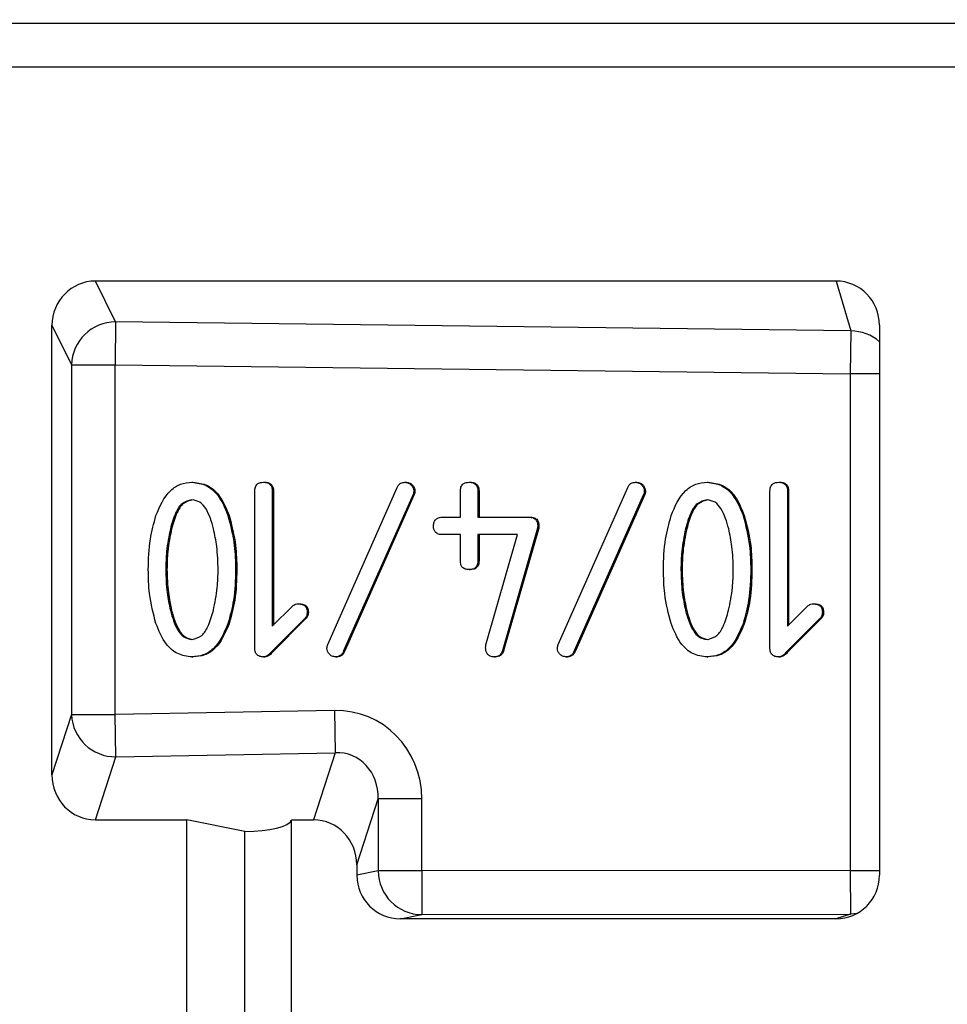
# Model space of a CAD drawing. Units: millimetres. Extents: x 9 to 199, y 7 to 289.
# Drawn here: x 126 to 132, y 172 to 177 of the extents above; entities that cross this region are included whole.
import ezdxf

# ---------------------------------------------------------------- set-up
doc = ezdxf.new("R2010")
doc.units = ezdxf.units.MM
doc.layers.add('FORMAT', color=7, linetype='Continuous')
doc.styles.add('SLDTEXTSTYLE2', font='TXT', dxfattribs={"width": 0.75})
doc.dimstyles.new('SLDDIMSTYLE3', dxfattribs={"dimtxt": 3.5, "dimasz": 3.302, "dimexe": 0, "dimexo": 0.0625, "dimgap": 0.875, "dimtad": 1, "dimdec": 0, "dimlfac": 2, "dimrnd": 1e-09, "dimzin": 12, "dimdsep": 46, "dimtxsty": 'SLDTEXTSTYLE2', "dimsah": 1, "dimcen": 0.09, "dimadec": 0, "dimazin": 3, "dimtfac": 1, "dimtdec": 0, "dimtofl": 0, "dimtmove": 0, "dimatfit": 3, "dimfxl": 0, "dimfrac": 2, "dimtolj": 1, "dimtzin": 12, "dimarcsym": 0})

# ---------------------------------------------------------------- blocks, each defined once
blk = doc.blocks.new('_D_5')
at = {"layer": 'FORMAT', "color": 7}
for p, q in [((120.537, 173.7046), (120.537, 188.2603)), ((137.9515, 175.6754), (137.9515, 188.2603)), ((137.9515, 187.2603), (120.537, 187.2603))]:
    blk.add_line(p, q, dxfattribs=at)
for points in [[(120.537, 187.2603), (123.839, 186.7523), (123.839, 187.7683)], [(137.9515, 187.2603), (134.6495, 187.7683), (134.6495, 186.7523)]]:
    blk.add_solid(points, dxfattribs=at)
at = {"layer": 'FORMAT', "color": 7, "insert": (126.7197, 191.772), "char_height": 3.5, "attachment_point": 1, "style": 'SLDTEXTSTYLE2'}
blk.add_mtext('35', dxfattribs=at)

msp = doc.modelspace()

# ---------------------------------------------------------------- linework, layer by layer
at = {"color": 7, "linetype": 'Continuous', "lineweight": 25}
for p, q in [((136.7845, 177.2618), (121.0083, 177.2618)), ((136.7671, 177.0118), (120.9909, 177.0118)), ((131.1587, 175.7866), (126.9176, 175.7866)), ((127.0332, 175.5528), (126.9176, 175.7866)), ((131.1587, 175.7866), (131.2435, 175.501)), ((126.669, 172.9594), (126.669, 175.5335)), ((126.669, 175.5335), (126.7812, 175.3066)), ((127.0332, 175.5528), (127.0302, 175.3066)), ((131.2435, 175.501), (127.0332, 175.5528)), ((131.4074, 175.5335), (131.4074, 172.3847)), ((131.2435, 175.501), (131.2405, 175.2548)), ((126.7812, 175.3066), (126.7812, 173.3043)), ((126.7812, 175.3066), (127.0302, 175.3066)), ((127.0302, 175.3066), (131.2405, 175.2548)), ((127.0302, 173.3043), (127.0302, 175.3066)), ((131.2405, 175.2548), (131.2405, 172.4123)), ((127.4704, 174.6348), (127.4774, 174.6348)), ((127.8804, 174.6348), (127.8874, 174.6348)), ((128.69, 174.6348), (128.697, 174.6348)), ((129.0576, 174.6348), (129.0645, 174.6348)), ((130.01, 174.6348), (130.017, 174.6348)), ((130.4204, 174.6348), (130.4274, 174.6348)), ((130.8304, 174.6348), (130.8374, 174.6348)), ((127.8304, 173.6848), (127.8304, 174.5848)), ((127.9304, 174.585), (127.9304, 173.81)), ((127.9304, 174.585), (127.9374, 174.585)), ((127.9374, 174.585), (127.9374, 173.817)), ((128.2478, 173.7053), (128.6456, 174.6053)), ((128.7369, 174.5642), (128.3391, 173.6694)), ((128.7438, 174.5642), (128.3461, 173.6694)), ((128.7369, 174.5642), (128.7438, 174.5642)), ((128.7404, 174.5848), (128.7474, 174.5848)), ((129.0076, 174.4348), (129.0076, 174.5848)), ((129.1076, 174.5848), (129.1076, 174.4348)), ((129.1076, 174.5848), (129.1145, 174.5848)), ((129.1145, 174.5848), (129.1145, 174.4348)), ((129.5678, 173.7053), (129.9656, 174.6053)), ((130.0569, 174.5642), (129.6591, 173.6694)), ((130.0638, 174.5642), (129.6661, 173.6694)), ((130.0569, 174.5642), (130.0638, 174.5642)), ((130.0604, 174.5848), (130.0674, 174.5848)), ((130.7804, 173.6848), (130.7804, 174.5848)), ((130.8804, 174.585), (130.8804, 173.81)), ((130.8804, 174.585), (130.8874, 174.585)), ((130.8874, 174.585), (130.8874, 173.817)), ((127.6765, 174.4446), (127.6834, 174.4446)), ((130.6265, 174.4446), (130.6334, 174.4446)), ((128.9051, 174.4348), (129.0076, 174.4348)), ((129.1076, 174.4348), (129.4015, 174.4348)), ((129.4015, 174.4348), (129.4085, 174.4348)), ((129.4504, 174.3852), (129.4574, 174.3852)), ((127.347, 174.3689), (127.354, 174.3689)), ((129.0076, 174.3348), (128.9051, 174.3348)), ((129.0076, 174.1848), (129.0076, 174.3348)), ((129.3344, 174.3348), (129.1076, 174.3348)), ((129.1076, 174.3348), (129.1076, 174.1848)), ((129.1145, 174.3348), (129.1145, 174.1848)), ((129.1542, 173.7044), (129.3344, 174.3348)), ((129.4491, 174.3716), (129.2502, 173.6765)), ((129.4561, 174.3716), (129.2572, 173.6765)), ((129.4491, 174.3716), (129.4561, 174.3716)), ((130.297, 174.3689), (130.304, 174.3689)), ((129.1076, 174.1848), (129.1145, 174.1848)), ((127.3204, 174.1348), (127.3274, 174.1348)), ((127.7204, 174.1348), (127.7274, 174.1348)), ((129.0576, 174.1348), (129.0645, 174.1348)), ((130.2704, 174.1348), (130.2774, 174.1348)), ((130.6704, 174.1348), (130.6774, 174.1348)), ((128.0802, 173.9386), (128.0872, 173.9386)), ((131.0302, 173.9386), (131.0372, 173.9386)), ((127.347, 173.9006), (127.354, 173.9006)), ((127.9304, 173.81), (128.0454, 173.9249)), ((128.1304, 173.8888), (128.1374, 173.8888)), ((130.297, 173.9006), (130.304, 173.9006)), ((130.8804, 173.81), (130.9954, 173.9249)), ((131.0804, 173.8888), (131.0874, 173.8888)), ((127.6765, 173.8249), (127.6834, 173.8249)), ((128.1161, 173.8542), (127.9219, 173.66)), ((128.1231, 173.8542), (127.9289, 173.66)), ((128.1161, 173.8542), (128.1231, 173.8542)), ((130.6265, 173.8249), (130.6334, 173.8249)), ((131.0661, 173.8542), (130.8719, 173.66)), ((131.0731, 173.8542), (130.8789, 173.66)), ((131.0661, 173.8542), (131.0731, 173.8542)), ((127.9219, 173.66), (127.9289, 173.66)), ((128.3391, 173.6694), (128.3461, 173.6694)), ((129.2502, 173.6765), (129.2572, 173.6765)), ((129.6591, 173.6694), (129.6661, 173.6694)), ((130.8719, 173.66), (130.8789, 173.66)), ((127.4704, 173.6348), (127.4774, 173.6348)), ((127.8811, 173.6348), (127.8881, 173.6348)), ((128.2942, 173.6348), (128.3012, 173.6348)), ((129.202, 173.6348), (129.209, 173.6348)), ((129.6142, 173.6348), (129.6212, 173.6348)), ((130.4204, 173.6348), (130.4274, 173.6348)), ((130.8311, 173.6348), (130.8381, 173.6348)), ((128.287, 173.3278), (127.0302, 173.3043)), ((128.287, 173.3278), (128.2915, 173.0863)), ((126.7812, 173.3043), (126.669, 172.9594)), ((126.7812, 173.3043), (127.0302, 173.3043)), ((127.0347, 173.0628), (127.0302, 173.3043)), ((127.0347, 173.0628), (128.2915, 173.0863)), ((128.2915, 173.0863), (128.1664, 172.7017)), ((126.9173, 172.7017), (127.0347, 173.0628)), ((128.4147, 172.4441), (128.5376, 172.8218)), ((128.5376, 172.8218), (128.5376, 172.4093)), ((128.7866, 172.8218), (128.5376, 172.8218)), ((128.7866, 172.4093), (128.7866, 172.8218)), ((126.9173, 172.7017), (127.4421, 172.7017)), ((127.4421, 170.5678), (127.4421, 172.7017)), ((127.7738, 172.6348), (127.4421, 172.7017)), ((128.0406, 170.5678), (128.0406, 172.7017)), ((128.0406, 172.7017), (128.1664, 172.7017)), ((127.7738, 170.6348), (127.7738, 172.6348)), ((128.4147, 172.4441), (128.4147, 172.3847)), ((128.5376, 172.4093), (128.4147, 172.3847)), ((128.7866, 172.4093), (128.5376, 172.4093)), ((131.2405, 172.4123), (128.7866, 172.4093)), ((128.7866, 172.4093), (128.7869, 172.1594)), ((131.2405, 172.4123), (131.2408, 172.1624)), ((128.6641, 172.1348), (128.7869, 172.1594)), ((131.1581, 172.1348), (128.6641, 172.1348)), ((128.7869, 172.1594), (131.2408, 172.1624)), ((131.2408, 172.1624), (131.1581, 172.1348))]:
    msp.add_line(p, q, dxfattribs=at)
at = {"color": 8, "linetype": 'Continuous', "lineweight": 25}
for p, q in [((131.4074, 175.2548), (131.2405, 175.2548)), ((131.2405, 172.4123), (131.4074, 172.4123)), ((131.2769, 172.165), (131.2408, 172.1624))]:
    msp.add_line(p, q, dxfattribs=at)
at = {"color": 7, "linetype": 'Continuous', "lineweight": 25}
for centre, radius, start, end in [((127.0332, 175.3006), 0.2521, 89.9992, 178.6497), ((127.0331, 173.3149), 0.2522, 182.425, 270.3708), ((128.7875, 172.4093), 0.25, 179.9976, 269.8627)]:
    msp.add_arc(centre, radius, start, end, dxfattribs=at)
at = {"color": 8, "linetype": 'Continuous', "lineweight": 25}
msp.add_arc((131.2433, 175.2516), 0.2494, 48.8416, 89.9478, dxfattribs=at)
at = {"color": 7, "linetype": 'Continuous', "lineweight": 25}
for centre, major_axis, ratio, start_param, end_param in [((126.9184, 175.5328), (-0.0216, 0.253), 0.982304, 6.19941, 7.767176), ((131.158, 175.5328), (0.0216, 0.253), 0.982304, 4.799195, 6.366961), ((128.2847, 172.8101), (-0.1607, -0.4941), 0.96226, 1.896811, 3.463091), ((128.2847, 172.8101), (0.0863, 0.2654), 0.895913, 5.038404, 6.604683), ((126.9184, 172.9606), (0.0157, 0.2584), 0.963455, 1.633897, 3.200176), ((127.7912, 172.7017), (0.25, 0.005), 0.267196, 4.637198, 6.207994), ((128.1653, 172.4429), (0.0157, 0.2584), 0.963455, 4.775489, 6.341768), ((128.6641, 172.3848), (0.0155, 0.2496), 0.997545, 1.63307, 3.203562), ((131.158, 172.3848), (-0.0155, 0.2496), 0.997545, 3.079624, 4.650115)]:
    msp.add_ellipse(centre, major_axis=major_axis, ratio=ratio, start_param=start_param, end_param=end_param, dxfattribs=at)
for points, knots in [([(127.2644, 174.4439), (127.2864, 174.497), (127.3171, 174.5709), (127.4038, 174.6287), (127.4482, 174.6327), (127.4704, 174.6348)], [0, 0, 0, 0, 0.558619, 0.779298, 1, 1, 1, 1]), ([(127.4704, 174.6348), (127.4987, 174.6312), (127.5553, 174.624), (127.633, 174.5529), (127.66, 174.4857), (127.6765, 174.4446)], [0, 0, 0, 0, 0.27938, 0.559303, 1, 1, 1, 1]), ([(127.4774, 174.6348), (127.5057, 174.6312), (127.5622, 174.624), (127.64, 174.5529), (127.6669, 174.4857), (127.6834, 174.4446)], [0, 0, 0, 0, 0.27938, 0.559303, 1, 1, 1, 1]), ([(127.8304, 174.5848), (127.8308, 174.5924), (127.8316, 174.6075), (127.8442, 174.6261), (127.8626, 174.6339), (127.8745, 174.6345), (127.8804, 174.6348)], [0, 0, 0, 0, 0.280596, 0.558566, 0.778787, 1, 1, 1, 1]), ([(127.8804, 174.6348), (127.888, 174.6344), (127.9031, 174.6336), (127.9216, 174.6211), (127.9296, 174.6028), (127.9301, 174.5909), (127.9304, 174.585)], [0, 0, 0, 0, 0.280602, 0.55855, 0.778688, 1, 1, 1, 1]), ([(127.8874, 174.6348), (127.895, 174.6344), (127.9101, 174.6336), (127.9286, 174.6211), (127.9365, 174.6028), (127.9371, 174.5909), (127.9374, 174.585)], [0, 0, 0, 0, 0.280602, 0.55855, 0.778688, 1, 1, 1, 1]), ([(128.6456, 174.6053), (128.648, 174.61), (128.6528, 174.6195), (128.6677, 174.6324), (128.6816, 174.6339), (128.69, 174.6348)], [0, 0, 0, 0, 0.280926, 0.561885, 1, 1, 1, 1]), ([(128.69, 174.6348), (128.6973, 174.6338), (128.7121, 174.6319), (128.7284, 174.6184), (128.7388, 174.6022), (128.7399, 174.5906), (128.7404, 174.5848)], [0, 0, 0, 0, 0.279634, 0.559154, 0.779729, 1, 1, 1, 1]), ([(128.697, 174.6348), (128.7043, 174.6338), (128.719, 174.6319), (128.7354, 174.6184), (128.7457, 174.6022), (128.7468, 174.5906), (128.7474, 174.5848)], [0, 0, 0, 0, 0.279634, 0.559154, 0.779729, 1, 1, 1, 1]), ([(129.0076, 174.5848), (129.008, 174.5924), (129.0088, 174.6075), (129.0213, 174.6261), (129.0397, 174.6339), (129.0516, 174.6345), (129.0576, 174.6348)], [0, 0, 0, 0, 0.280596, 0.558566, 0.778787, 1, 1, 1, 1]), ([(129.0576, 174.6348), (129.0652, 174.6344), (129.0803, 174.6336), (129.0988, 174.6209), (129.1067, 174.6026), (129.1073, 174.5907), (129.1076, 174.5848)], [0, 0, 0, 0, 0.280711, 0.558625, 0.778846, 1, 1, 1, 1]), ([(129.0645, 174.6348), (129.0722, 174.6344), (129.0873, 174.6336), (129.1058, 174.6209), (129.1137, 174.6026), (129.1143, 174.5907), (129.1145, 174.5848)], [0, 0, 0, 0, 0.2807105, 0.5586248, 0.7788464, 1, 1, 1, 1]), ([(129.9656, 174.6053), (129.968, 174.61), (129.9728, 174.6195), (129.9877, 174.6324), (130.0016, 174.6339), (130.01, 174.6348)], [0, 0, 0, 0, 0.280926, 0.561885, 1, 1, 1, 1]), ([(130.01, 174.6348), (130.0173, 174.6338), (130.0321, 174.6319), (130.0484, 174.6184), (130.0588, 174.6022), (130.0599, 174.5906), (130.0604, 174.5848)], [0, 0, 0, 0, 0.279634, 0.559154, 0.779729, 1, 1, 1, 1]), ([(130.017, 174.6348), (130.0243, 174.6338), (130.039, 174.6319), (130.0554, 174.6184), (130.0657, 174.6022), (130.0668, 174.5906), (130.0674, 174.5848)], [0, 0, 0, 0, 0.279634, 0.559154, 0.779729, 1, 1, 1, 1]), ([(130.2144, 174.4439), (130.2364, 174.497), (130.2671, 174.5709), (130.3538, 174.6287), (130.3982, 174.6327), (130.4204, 174.6348)], [0, 0, 0, 0, 0.558619, 0.779298, 1, 1, 1, 1]), ([(130.4204, 174.6348), (130.4487, 174.6312), (130.5053, 174.624), (130.583, 174.5529), (130.61, 174.4857), (130.6265, 174.4446)], [0, 0, 0, 0, 0.2793802, 0.5593032, 1, 1, 1, 1]), ([(130.4274, 174.6348), (130.4557, 174.6312), (130.5122, 174.624), (130.59, 174.5529), (130.6169, 174.4857), (130.6334, 174.4446)], [0, 0, 0, 0, 0.27938, 0.559303, 1, 1, 1, 1]), ([(130.7804, 174.5848), (130.7808, 174.5924), (130.7816, 174.6075), (130.7942, 174.6261), (130.8126, 174.6339), (130.8245, 174.6345), (130.8304, 174.6348)], [0, 0, 0, 0, 0.280596, 0.558566, 0.778787, 1, 1, 1, 1]), ([(130.8304, 174.6348), (130.838, 174.6344), (130.8531, 174.6336), (130.8716, 174.6211), (130.8796, 174.6028), (130.8801, 174.5909), (130.8804, 174.585)], [0, 0, 0, 0, 0.280602, 0.55855, 0.778688, 1, 1, 1, 1]), ([(130.8374, 174.6348), (130.845, 174.6344), (130.8601, 174.6336), (130.8786, 174.6211), (130.8865, 174.6028), (130.8871, 174.5909), (130.8874, 174.585)], [0, 0, 0, 0, 0.2806015, 0.5585498, 0.7786882, 1, 1, 1, 1]), ([(128.7404, 174.5848), (128.7402, 174.5808), (128.7399, 174.5738), (128.7378, 174.5672), (128.7369, 174.5642)], [0, 0, 0, 0, 0.559574, 1, 1, 1, 1]), ([(128.7474, 174.5848), (128.7472, 174.5808), (128.7469, 174.5738), (128.7448, 174.5672), (128.7438, 174.5642)], [0, 0, 0, 0, 0.559574, 1, 1, 1, 1]), ([(130.0604, 174.5848), (130.0602, 174.5808), (130.0599, 174.5738), (130.0578, 174.5672), (130.0569, 174.5642)], [0, 0, 0, 0, 0.559574, 1, 1, 1, 1]), ([(130.0674, 174.5848), (130.0672, 174.5808), (130.0669, 174.5738), (130.0648, 174.5672), (130.0638, 174.5642)], [0, 0, 0, 0, 0.559574, 1, 1, 1, 1]), ([(127.4704, 174.5348), (127.4501, 174.5293), (127.409, 174.5182), (127.3702, 174.4504), (127.3558, 174.3998), (127.347, 174.3689)], [0, 0, 0, 0, 0.276296, 0.557265, 1, 1, 1, 1]), ([(127.4774, 174.5348), (127.457, 174.5293), (127.416, 174.5182), (127.3772, 174.4504), (127.3628, 174.3998), (127.354, 174.3689)], [0, 0, 0, 0, 0.276296, 0.557265, 1, 1, 1, 1]), ([(127.5939, 174.3689), (127.5828, 174.4087), (127.5673, 174.4642), (127.5193, 174.5251), (127.4867, 174.5315), (127.4704, 174.5348)], [0, 0, 0, 0, 0.561104, 0.781396, 1, 1, 1, 1]), ([(130.4204, 174.5348), (130.4001, 174.5293), (130.359, 174.5182), (130.3202, 174.4504), (130.3058, 174.3998), (130.297, 174.3689)], [0, 0, 0, 0, 0.276296, 0.557265, 1, 1, 1, 1]), ([(130.4274, 174.5348), (130.407, 174.5293), (130.366, 174.5182), (130.3272, 174.4504), (130.3128, 174.3998), (130.304, 174.3689)], [0, 0, 0, 0, 0.276296, 0.557265, 1, 1, 1, 1]), ([(130.5439, 174.3689), (130.5328, 174.4087), (130.5173, 174.4642), (130.4693, 174.5251), (130.4367, 174.5315), (130.4204, 174.5348)], [0, 0, 0, 0, 0.561104, 0.7813955, 1, 1, 1, 1]), ([(127.2204, 174.1348), (127.2218, 174.1935), (127.2243, 174.2984), (127.2522, 174.3995), (127.2644, 174.4439)], [0, 0, 0, 0, 0.560061, 1, 1, 1, 1]), ([(127.6765, 174.4446), (127.6912, 174.3877), (127.7176, 174.2859), (127.7196, 174.181), (127.7204, 174.1348)], [0, 0, 0, 0, 0.559671, 1, 1, 1, 1]), ([(127.6834, 174.4446), (127.6982, 174.3877), (127.7246, 174.2859), (127.7265, 174.181), (127.7274, 174.1348)], [0, 0, 0, 0, 0.5596714, 1, 1, 1, 1]), ([(130.1704, 174.1348), (130.1718, 174.1935), (130.1743, 174.2984), (130.2022, 174.3995), (130.2144, 174.4439)], [0, 0, 0, 0, 0.560061, 1, 1, 1, 1]), ([(130.6265, 174.4446), (130.6412, 174.3877), (130.6676, 174.2859), (130.6696, 174.181), (130.6704, 174.1348)], [0, 0, 0, 0, 0.559671, 1, 1, 1, 1]), ([(130.6334, 174.4446), (130.6482, 174.3877), (130.6746, 174.2859), (130.6765, 174.181), (130.6774, 174.1348)], [0, 0, 0, 0, 0.559671, 1, 1, 1, 1]), ([(128.8538, 174.3848), (128.8542, 174.3925), (128.8549, 174.4079), (128.8683, 174.4263), (128.887, 174.4339), (128.8991, 174.4345), (128.9051, 174.4348)], [0, 0, 0, 0, 0.280769, 0.55841, 0.778746, 1, 1, 1, 1]), ([(128.9051, 174.3348), (128.8974, 174.3352), (128.8821, 174.3359), (128.8629, 174.348), (128.8547, 174.3667), (128.8541, 174.3787), (128.8538, 174.3848)], [0, 0, 0, 0, 0.280631, 0.558906, 0.778868, 1, 1, 1, 1]), ([(129.4015, 174.4348), (129.409, 174.4344), (129.424, 174.4335), (129.442, 174.4208), (129.4496, 174.4027), (129.4502, 174.3911), (129.4504, 174.3852)], [0, 0, 0, 0, 0.280546, 0.558727, 0.779147, 1, 1, 1, 1]), ([(129.4085, 174.4348), (129.416, 174.4344), (129.4309, 174.4335), (129.449, 174.4208), (129.4566, 174.4027), (129.4571, 174.3911), (129.4574, 174.3852)], [0, 0, 0, 0, 0.280546, 0.558727, 0.779147, 1, 1, 1, 1]), ([(129.4504, 174.3852), (129.4503, 174.3826), (129.4502, 174.3781), (129.4494, 174.3736), (129.4491, 174.3716)], [0, 0, 0, 0, 0.5599906, 1, 1, 1, 1]), ([(129.4574, 174.3852), (129.4573, 174.3826), (129.4572, 174.3781), (129.4564, 174.3736), (129.4561, 174.3716)], [0, 0, 0, 0, 0.559991, 1, 1, 1, 1]), ([(127.347, 174.3689), (127.3383, 174.3256), (127.3229, 174.2483), (127.3212, 174.1694), (127.3204, 174.1348)], [0, 0, 0, 0, 0.5599425, 1, 1, 1, 1]), ([(127.354, 174.3689), (127.3453, 174.3256), (127.3299, 174.2483), (127.3282, 174.1694), (127.3274, 174.1348)], [0, 0, 0, 0, 0.559943, 1, 1, 1, 1]), ([(127.6204, 174.1348), (127.6192, 174.1789), (127.6169, 174.2578), (127.6009, 174.3349), (127.5939, 174.3689)], [0, 0, 0, 0, 0.559963, 1, 1, 1, 1]), ([(130.297, 174.3689), (130.2883, 174.3256), (130.2729, 174.2483), (130.2712, 174.1694), (130.2704, 174.1348)], [0, 0, 0, 0, 0.5599425, 1, 1, 1, 1]), ([(130.304, 174.3689), (130.2953, 174.3256), (130.2799, 174.2483), (130.2782, 174.1694), (130.2774, 174.1348)], [0, 0, 0, 0, 0.559943, 1, 1, 1, 1]), ([(130.5704, 174.1348), (130.5692, 174.1789), (130.5669, 174.2578), (130.5509, 174.3349), (130.5439, 174.3689)], [0, 0, 0, 0, 0.559963, 1, 1, 1, 1]), ([(129.0576, 174.1348), (129.05, 174.1352), (129.0348, 174.136), (129.0161, 174.1485), (129.0084, 174.1669), (129.0078, 174.1788), (129.0076, 174.1848)], [0, 0, 0, 0, 0.280669, 0.558931, 0.779165, 1, 1, 1, 1]), ([(129.1076, 174.1848), (129.1072, 174.1771), (129.1063, 174.162), (129.0938, 174.1434), (129.0754, 174.1356), (129.0635, 174.135), (129.0576, 174.1348)], [0, 0, 0, 0, 0.280763, 0.559007, 0.779253, 1, 1, 1, 1]), ([(129.1145, 174.1848), (129.1141, 174.1771), (129.1133, 174.162), (129.1008, 174.1434), (129.0824, 174.1356), (129.0705, 174.135), (129.0645, 174.1348)], [0, 0, 0, 0, 0.280763, 0.559007, 0.779253, 1, 1, 1, 1]), ([(127.2644, 173.8256), (127.2497, 173.8824), (127.2233, 173.9839), (127.2213, 174.0886), (127.2204, 174.1348)], [0, 0, 0, 0, 0.559675, 1, 1, 1, 1]), ([(127.3204, 174.1348), (127.3217, 174.0906), (127.3238, 174.0117), (127.3399, 173.9346), (127.347, 173.9006)], [0, 0, 0, 0, 0.559972, 1, 1, 1, 1]), ([(127.3274, 174.1348), (127.3286, 174.0906), (127.3308, 174.0117), (127.3469, 173.9346), (127.354, 173.9006)], [0, 0, 0, 0, 0.559972, 1, 1, 1, 1]), ([(127.5932, 173.9015), (127.602, 173.9446), (127.6176, 174.0217), (127.6196, 174.1002), (127.6204, 174.1348)], [0, 0, 0, 0, 0.5599312, 1, 1, 1, 1]), ([(127.7204, 174.1348), (127.719, 174.0759), (127.7165, 173.9708), (127.6887, 173.8695), (127.6765, 173.8249)], [0, 0, 0, 0, 0.560067, 1, 1, 1, 1]), ([(127.7274, 174.1348), (127.726, 174.0759), (127.7235, 173.9708), (127.6957, 173.8695), (127.6834, 173.8249)], [0, 0, 0, 0, 0.560067, 1, 1, 1, 1]), ([(130.2144, 173.8256), (130.1997, 173.8824), (130.1733, 173.9839), (130.1713, 174.0886), (130.1704, 174.1348)], [0, 0, 0, 0, 0.559675, 1, 1, 1, 1]), ([(130.2704, 174.1348), (130.2717, 174.0906), (130.2738, 174.0117), (130.2899, 173.9346), (130.297, 173.9006)], [0, 0, 0, 0, 0.5599717, 1, 1, 1, 1]), ([(130.2774, 174.1348), (130.2786, 174.0906), (130.2808, 174.0117), (130.2969, 173.9346), (130.304, 173.9006)], [0, 0, 0, 0, 0.5599717, 1, 1, 1, 1]), ([(130.5432, 173.9015), (130.552, 173.9446), (130.5676, 174.0217), (130.5696, 174.1002), (130.5704, 174.1348)], [0, 0, 0, 0, 0.5599312, 1, 1, 1, 1]), ([(130.6704, 174.1348), (130.669, 174.0759), (130.6665, 173.9708), (130.6387, 173.8695), (130.6265, 173.8249)], [0, 0, 0, 0, 0.560067, 1, 1, 1, 1]), ([(130.6774, 174.1348), (130.676, 174.0759), (130.6735, 173.9708), (130.6457, 173.8695), (130.6334, 173.8249)], [0, 0, 0, 0, 0.560067, 1, 1, 1, 1]), ([(128.0454, 173.9249), (128.0512, 173.9294), (128.0616, 173.9373), (128.0745, 173.9382), (128.0802, 173.9386)], [0, 0, 0, 0, 0.5589, 1, 1, 1, 1]), ([(128.0802, 173.9386), (128.0878, 173.9381), (128.1029, 173.9373), (128.1216, 173.925), (128.1296, 173.9066), (128.1301, 173.8947), (128.1304, 173.8888)], [0, 0, 0, 0, 0.280607, 0.558463, 0.778636, 1, 1, 1, 1]), ([(128.0872, 173.9386), (128.0948, 173.9381), (128.1099, 173.9373), (128.1285, 173.925), (128.1365, 173.9066), (128.1371, 173.8947), (128.1374, 173.8888)], [0, 0, 0, 0, 0.280607, 0.558463, 0.778636, 1, 1, 1, 1]), ([(130.9954, 173.9249), (131.0012, 173.9294), (131.0116, 173.9373), (131.0245, 173.9382), (131.0302, 173.9386)], [0, 0, 0, 0, 0.5589, 1, 1, 1, 1]), ([(131.0302, 173.9386), (131.0378, 173.9381), (131.0529, 173.9373), (131.0716, 173.925), (131.0796, 173.9066), (131.0801, 173.8947), (131.0804, 173.8888)], [0, 0, 0, 0, 0.280607, 0.558463, 0.778636, 1, 1, 1, 1]), ([(131.0372, 173.9386), (131.0448, 173.9381), (131.0599, 173.9373), (131.0785, 173.925), (131.0865, 173.9066), (131.0871, 173.8947), (131.0874, 173.8888)], [0, 0, 0, 0, 0.280607, 0.558463, 0.778636, 1, 1, 1, 1]), ([(127.347, 173.9006), (127.3581, 173.8608), (127.3736, 173.8054), (127.4215, 173.7445), (127.4542, 173.738), (127.4704, 173.7348)], [0, 0, 0, 0, 0.561104, 0.781396, 1, 1, 1, 1]), ([(127.354, 173.9006), (127.3651, 173.8608), (127.3806, 173.8054), (127.4285, 173.7445), (127.4611, 173.738), (127.4774, 173.7348)], [0, 0, 0, 0, 0.561104, 0.781396, 1, 1, 1, 1]), ([(127.4704, 173.7348), (127.4907, 173.7404), (127.5317, 173.7518), (127.57, 173.82), (127.5844, 173.8706), (127.5932, 173.9015)], [0, 0, 0, 0, 0.276122, 0.557207, 1, 1, 1, 1]), ([(128.1304, 173.8888), (128.1297, 173.8815), (128.1283, 173.8685), (128.1199, 173.8586), (128.1161, 173.8542)], [0, 0, 0, 0, 0.559212, 1, 1, 1, 1]), ([(128.1374, 173.8888), (128.1366, 173.8815), (128.1353, 173.8685), (128.1268, 173.8586), (128.1231, 173.8542)], [0, 0, 0, 0, 0.559212, 1, 1, 1, 1]), ([(130.297, 173.9006), (130.3081, 173.8608), (130.3236, 173.8054), (130.3715, 173.7445), (130.4042, 173.738), (130.4204, 173.7348)], [0, 0, 0, 0, 0.561104, 0.781396, 1, 1, 1, 1]), ([(130.304, 173.9006), (130.3151, 173.8608), (130.3306, 173.8054), (130.3785, 173.7445), (130.4111, 173.738), (130.4274, 173.7348)], [0, 0, 0, 0, 0.561104, 0.781396, 1, 1, 1, 1]), ([(130.4204, 173.7348), (130.4407, 173.7404), (130.4817, 173.7518), (130.52, 173.82), (130.5344, 173.8706), (130.5432, 173.9015)], [0, 0, 0, 0, 0.2761224, 0.5572069, 1, 1, 1, 1]), ([(131.0804, 173.8888), (131.0797, 173.8815), (131.0783, 173.8685), (131.0699, 173.8586), (131.0661, 173.8542)], [0, 0, 0, 0, 0.559212, 1, 1, 1, 1]), ([(131.0874, 173.8888), (131.0866, 173.8815), (131.0853, 173.8685), (131.0768, 173.8586), (131.0731, 173.8542)], [0, 0, 0, 0, 0.5592115, 1, 1, 1, 1]), ([(127.4704, 173.6348), (127.4421, 173.6383), (127.3854, 173.6455), (127.3078, 173.717), (127.2809, 173.7844), (127.2644, 173.8256)], [0, 0, 0, 0, 0.279365, 0.559292, 1, 1, 1, 1]), ([(127.6765, 173.8249), (127.6544, 173.772), (127.6237, 173.6981), (127.537, 173.6409), (127.4926, 173.6368), (127.4704, 173.6348)], [0, 0, 0, 0, 0.55857, 0.779298, 1, 1, 1, 1]), ([(127.6834, 173.8249), (127.6614, 173.772), (127.6307, 173.6981), (127.5439, 173.6409), (127.4996, 173.6368), (127.4774, 173.6348)], [0, 0, 0, 0, 0.55857, 0.779298, 1, 1, 1, 1]), ([(130.4204, 173.6348), (130.3921, 173.6383), (130.3354, 173.6455), (130.2578, 173.717), (130.2309, 173.7844), (130.2144, 173.8256)], [0, 0, 0, 0, 0.279365, 0.559292, 1, 1, 1, 1]), ([(130.6265, 173.8249), (130.6044, 173.772), (130.5737, 173.6981), (130.487, 173.6409), (130.4426, 173.6368), (130.4204, 173.6348)], [0, 0, 0, 0, 0.55857, 0.779298, 1, 1, 1, 1]), ([(130.6334, 173.8249), (130.6114, 173.772), (130.5807, 173.6981), (130.4939, 173.6409), (130.4496, 173.6368), (130.4274, 173.6348)], [0, 0, 0, 0, 0.55857, 0.779298, 1, 1, 1, 1]), ([(128.2433, 173.6841), (128.2436, 173.6882), (128.2441, 173.6955), (128.2467, 173.7023), (128.2478, 173.7053)], [0, 0, 0, 0, 0.5592937, 1, 1, 1, 1]), ([(129.1522, 173.6888), (129.1523, 173.6917), (129.1525, 173.697), (129.1537, 173.7021), (129.1542, 173.7044)], [0, 0, 0, 0, 0.559663, 1, 1, 1, 1]), ([(129.5633, 173.6841), (129.5636, 173.6882), (129.5641, 173.6955), (129.5667, 173.7023), (129.5678, 173.7053)], [0, 0, 0, 0, 0.559294, 1, 1, 1, 1]), ([(127.8811, 173.6348), (127.8734, 173.6352), (127.8582, 173.636), (127.8394, 173.6483), (127.8313, 173.6668), (127.8307, 173.6788), (127.8304, 173.6848)], [0, 0, 0, 0, 0.280637, 0.558814, 0.778813, 1, 1, 1, 1]), ([(127.9219, 173.66), (127.9158, 173.6527), (127.9049, 173.6397), (127.8883, 173.6363), (127.8811, 173.6348)], [0, 0, 0, 0, 0.561585, 1, 1, 1, 1]), ([(127.9289, 173.66), (127.9228, 173.6527), (127.9118, 173.6397), (127.8953, 173.6363), (127.8881, 173.6348)], [0, 0, 0, 0, 0.561585, 1, 1, 1, 1]), ([(128.2942, 173.6348), (128.2869, 173.6356), (128.2721, 173.6374), (128.2556, 173.6507), (128.2449, 173.6667), (128.2439, 173.6783), (128.2433, 173.6841)], [0, 0, 0, 0, 0.27952, 0.559627, 0.779863, 1, 1, 1, 1]), ([(128.3391, 173.6694), (128.3369, 173.6642), (128.3324, 173.6537), (128.318, 173.6384), (128.3032, 173.6361), (128.2942, 173.6348)], [0, 0, 0, 0, 0.281397, 0.562527, 1, 1, 1, 1]), ([(128.3461, 173.6694), (128.3438, 173.6642), (128.3394, 173.6537), (128.325, 173.6384), (128.3102, 173.6361), (128.3012, 173.6348)], [0, 0, 0, 0, 0.281397, 0.5625271, 1, 1, 1, 1]), ([(129.202, 173.6348), (129.194, 173.6352), (129.1782, 173.6362), (129.16, 173.6509), (129.1529, 173.6703), (129.1525, 173.6826), (129.1522, 173.6888)], [0, 0, 0, 0, 0.280525, 0.558424, 0.779067, 1, 1, 1, 1]), ([(129.2502, 173.6765), (129.2483, 173.6703), (129.2446, 173.6578), (129.2326, 173.6435), (129.2173, 173.6358), (129.2071, 173.6351), (129.202, 173.6348)], [0, 0, 0, 0, 0.280141, 0.559898, 0.779421, 1, 1, 1, 1]), ([(129.2572, 173.6765), (129.2553, 173.6703), (129.2516, 173.6578), (129.2396, 173.6435), (129.2243, 173.6358), (129.2141, 173.6351), (129.209, 173.6348)], [0, 0, 0, 0, 0.280141, 0.559898, 0.779421, 1, 1, 1, 1]), ([(129.6142, 173.6348), (129.6069, 173.6356), (129.5921, 173.6374), (129.5756, 173.6507), (129.5649, 173.6667), (129.5639, 173.6783), (129.5633, 173.6841)], [0, 0, 0, 0, 0.27952, 0.559627, 0.779863, 1, 1, 1, 1]), ([(129.6591, 173.6694), (129.6569, 173.6642), (129.6524, 173.6537), (129.638, 173.6384), (129.6232, 173.6361), (129.6142, 173.6348)], [0, 0, 0, 0, 0.281397, 0.562527, 1, 1, 1, 1]), ([(129.6661, 173.6694), (129.6638, 173.6642), (129.6594, 173.6537), (129.645, 173.6384), (129.6302, 173.6361), (129.6212, 173.6348)], [0, 0, 0, 0, 0.281397, 0.5625271, 1, 1, 1, 1]), ([(130.8311, 173.6348), (130.8234, 173.6352), (130.8082, 173.636), (130.7894, 173.6483), (130.7813, 173.6668), (130.7807, 173.6788), (130.7804, 173.6848)], [0, 0, 0, 0, 0.280637, 0.558814, 0.778813, 1, 1, 1, 1]), ([(130.8719, 173.66), (130.8658, 173.6527), (130.8549, 173.6397), (130.8383, 173.6363), (130.8311, 173.6348)], [0, 0, 0, 0, 0.561585, 1, 1, 1, 1]), ([(130.8789, 173.66), (130.8728, 173.6527), (130.8618, 173.6397), (130.8453, 173.6363), (130.8381, 173.6348)], [0, 0, 0, 0, 0.561585, 1, 1, 1, 1])]:
    msp.add_open_spline(points, degree=3, knots=knots, dxfattribs=at)

# ---------------------------------------------------------------- dimensions: what is measured, and where the dimension line sits
at = {"layer": 'FORMAT', "color": 7}
dim = msp.add_linear_dim(base=(120.537, 187.2603), p1=(137.9515, 175.6754), p2=(120.537, 173.7046), dimstyle='SLDDIMSTYLE3', dxfattribs=at)
dim.commit()
dim.dimension.update_dxf_attribs({"geometry": '_D_5', "text_midpoint": (129.3058, 187.2603), "dimtype": 160})

doc.saveas('drawing.dxf')
